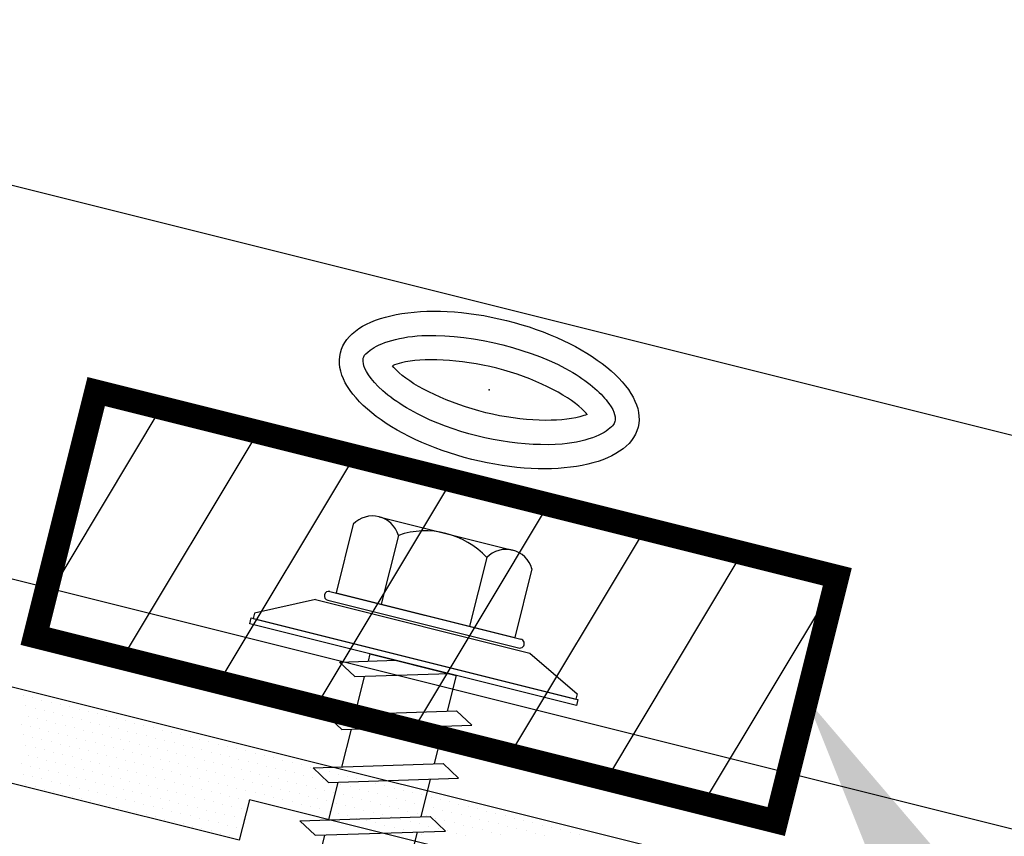
# Model space of a CAD drawing. Units: inches. Extents: x -16 to 16, y -22.1 to 19.5.
# Drawn here: x -6.1 to -4.8, y -10.6 to -9.6 of the extents above; entities that cross this region are included whole.
import ezdxf
from ezdxf import colors
from ezdxf.entities.mleader import LeaderData, LeaderLine
from ezdxf.math import Vec2, Vec3

# ---------------------------------------------------------------- set-up
doc = ezdxf.new("R2010")
doc.units = ezdxf.units.IN
doc.header["$MEASUREMENT"] = 0
doc.layers.get('0').update_dxf_attribs({"linetype": 'CONTINUOUS'})
doc.layers.get('DEFPOINTS').update_dxf_attribs({"linetype": 'CONTINUOUS'})
for name, color, linetype in [('NCI_Fasteners', 40, 'CONTINUOUS'), ('NCI_Hardware', 11, 'CONTINUOUS'), ('NCI_NotByNCI', 8, 'CONTINUOUS'), ('NCI_Panels', 152, 'CONTINUOUS'), ('NCI_Sealant', 11, 'CONTINUOUS'), ('NCI_Text @ 4', 3, 'CONTINUOUS')]:
    doc.layers.add(name, color=color, linetype=linetype)
doc.styles.add('NCI_Detail', font='simplex.shx', dxfattribs={"width": 0.85, "height": 0.1})

# ---------------------------------------------------------------- blocks, each defined once
blk = doc.blocks.new('HW540')
at = {"layer": 'NCI_Hardware', "ltscale": 0.5, "extrusion": (0, 0, -1)}
blk.add_ellipse((-0.002, -0.0006), major_axis=(-0.2008, 0), ratio=0.46683, dxfattribs=at)
at = {"layer": 'NCI_Hardware', "ltscale": 0.5}
for points, knots in [([(-0.1716, -0.0006), (-0.1716, 0.0038), (-0.1694, 0.0108), (-0.1472, 0.0299), (-0.1275, 0.0404), (-0.0466, 0.0653), (0.0364, 0.0647), (0.1289, 0.0395), (0.1525, 0.024), (0.1692, 0.0029), (0.1691, -0.0001), (0.1632, -0.0137), (0.1531, -0.0251), (0.1129, -0.0458), (0.0843, -0.0546), (-0.0024, -0.0672), (-0.0672, -0.0613), (-0.1462, -0.0344), (-0.1652, -0.0169), (-0.1712, -0.0041), (-0.1716, -0.0023), (-0.1716, -0.0006)], [0, 0, 0, 0, 0.495613, 0.495613, 0.991226, 0.991226, 2.120299, 2.120299, 2.793643, 2.793643, 3.3336, 3.3336, 3.873557, 3.873557, 4.413514, 4.413514, 5.351469, 5.351469, 6.081389, 6.081389, 6.283185, 6.283185, 6.283185, 6.283185]), ([(-0.1342, -0.0006), (-0.132, 0.0011), (-0.1291, 0.0029), (-0.1019, 0.018), (-0.0546, 0.0294), (0.045, 0.0294), (0.0936, 0.0195), (0.122, 0.004), (0.1256, 0.0016), (0.1286, -0.0006)], [0.572087, 0.572087, 0.572087, 0.572087, 0.695713, 0.695713, 1.555131, 1.555131, 2.414549, 2.414549, 2.559025, 2.559025, 2.559025, 2.559025]), ([(-0.1342, -0.0006), (-0.132, -0.0022), (-0.1291, -0.004), (-0.1019, -0.0191), (-0.0546, -0.0305), (0.045, -0.0306), (0.0936, -0.0206), (0.122, -0.0051), (0.1256, -0.0027), (0.1286, -0.0006)], [0.572087, 0.572087, 0.572087, 0.572087, 0.695713, 0.695713, 1.555131, 1.555131, 2.414549, 2.414549, 2.559025, 2.559025, 2.559025, 2.559025])]:
    blk.add_open_spline(points, degree=3, knots=knots, dxfattribs=at)
at = {"layer": 'NCI_Hardware'}
blk.add_point((-0.002, -0.0006), dxfattribs=at)
at = {"layer": 'DEFPOINTS', "style": 'NCI_Detail', "width": 0.85, "flags": 1}
for tag, p in [('BDESC', (0.345, 0.3304)), ('PARTID', (0.345, 0.2447)), ('PARTNO', (0.345, 0.159)), ('SPACING', (0.345, 0.0733)), ('LINFT', (0.345, -0.0125)), ('FINISH', (0.345, -0.0982)), ('GAGE', (0.345, -0.1839))]:
    blk.add_attdef(tag, p, '', height=0.05, dxfattribs=at)
blk = doc.blocks.new('A$C43000188')
at = {"layer": 'NCI_Fasteners', "color": 40}
for p, q in [((-0.5758, 0.8545), (-0.3957, 0.8545)), ((-0.6063, 0.8368), (-0.6063, 0.744)), ((-0.5454, 0.8368), (-0.5454, 0.744)), ((-0.4262, 0.8368), (-0.4262, 0.744)), ((-0.3653, 0.8368), (-0.3653, 0.744)), ((-0.6145, 0.744), (-0.357, 0.744)), ((-0.6063, 0.744), (-0.3653, 0.744)), ((-0.6304, 0.7291), (-0.7033, 0.6925)), ((-0.6304, 0.7291), (-0.3412, 0.7291)), ((-0.6145, 0.7321), (-0.357, 0.7321)), ((-0.3412, 0.7291), (-0.2683, 0.6925)), ((-0.7033, 0.6925), (-0.7033, 0.6853)), ((-0.7033, 0.6853), (-0.2683, 0.6853)), ((-0.2683, 0.6925), (-0.2683, 0.6853)), ((-0.5798, 0.6572), (-0.5086, 0.6775)), ((-0.5557, 0.6437), (-0.437, 0.6775)), ((-0.544, 0.6775), (-0.4275, 0.6775)), ((-0.544, 0.6775), (-0.544, 0.6674)), ((-0.4275, 0.6775), (-0.4275, 0.6293)), ((-0.5557, 0.6437), (-0.5798, 0.6572)), ((-0.544, 0.647), (-0.544, 0.5961)), ((-0.5798, 0.5859), (-0.4159, 0.6326)), ((-0.3918, 0.6191), (-0.4159, 0.6326)), ((-0.5557, 0.5723), (-0.3918, 0.6191)), ((-0.4275, 0.6089), (-0.4275, 0.558)), ((-0.5557, 0.5723), (-0.5798, 0.5859)), ((-0.544, 0.5756), (-0.544, 0.5247)), ((-0.5798, 0.5145), (-0.4159, 0.5613)), ((-0.3918, 0.5477), (-0.4159, 0.5613)), ((-0.5557, 0.5009), (-0.3918, 0.5477)), ((-0.4275, 0.5375), (-0.4275, 0.4866)), ((-0.5557, 0.5009), (-0.5798, 0.5145)), ((-0.544, 0.5043), (-0.544, 0.4534)), ((-0.5798, 0.4432), (-0.4159, 0.4899)), ((-0.3918, 0.4764), (-0.4159, 0.4899)), ((-0.5557, 0.4296), (-0.3918, 0.4764)), ((-0.4275, 0.4662), (-0.4275, 0.4153)), ((-0.5557, 0.4296), (-0.5798, 0.4432)), ((-0.544, 0.4329), (-0.544, 0.382)), ((-0.5798, 0.3718), (-0.4159, 0.4186)), ((-0.3918, 0.405), (-0.4159, 0.4186)), ((-0.5557, 0.3582), (-0.3918, 0.405)), ((-0.4275, 0.3948), (-0.4275, 0.3439)), ((-0.5557, 0.3582), (-0.5798, 0.3718)), ((-0.544, 0.3616), (-0.544, 0.3106)), ((-0.5798, 0.3004), (-0.4159, 0.3472)), ((-0.3918, 0.3337), (-0.4159, 0.3472)), ((-0.5557, 0.2869), (-0.3918, 0.3337)), ((-0.4275, 0.3235), (-0.4275, 0.2725)), ((-0.5557, 0.2869), (-0.5798, 0.3004)), ((-0.544, 0.2902), (-0.544, 0.2393)), ((-0.5798, 0.2291), (-0.4159, 0.2759)), ((-0.3918, 0.2623), (-0.4159, 0.2759)), ((-0.5557, 0.2155), (-0.3918, 0.2623)), ((-0.4275, 0.2521), (-0.4275, 0.2012)), ((-0.5557, 0.2155), (-0.5798, 0.2291)), ((-0.544, 0.2188), (-0.544, 0.1679)), ((-0.5798, 0.1577), (-0.4159, 0.2045)), ((-0.3918, 0.1909), (-0.4159, 0.2045)), ((-0.5557, 0.1442), (-0.3918, 0.1909)), ((-0.4275, 0.1807), (-0.4275, 0.1298)), ((-0.5557, 0.1442), (-0.5798, 0.1577)), ((-0.544, 0.1475), (-0.544, 0.0966)), ((-0.5798, 0.0864), (-0.4159, 0.1332)), ((-0.3918, 0.1196), (-0.4159, 0.1332)), ((-0.5557, 0.0728), (-0.3918, 0.1196)), ((-0.4275, 0.1094), (-0.4275, 0.0585)), ((-0.5557, 0.0728), (-0.5798, 0.0864)), ((-0.544, 0.0761), (-0.544, 0.0252)), ((-0.5798, 0.015), (-0.4159, 0.0618)), ((-0.3918, 0.0482), (-0.4159, 0.0618)), ((-0.5557, 0.0015), (-0.3918, 0.0482)), ((-0.4275, 0.038), (-0.4275, -0.0129)), ((-0.5557, 0.0015), (-0.5798, 0.015)), ((-0.544, 0.0048), (-0.544, -0.0461)), ((-0.5798, -0.0563), (-0.4159, -0.0096)), ((-0.3918, -0.0231), (-0.4159, -0.0096)), ((-0.5557, -0.0699), (-0.3918, -0.0231)), ((-0.4275, -0.0333), (-0.4275, -0.0842)), ((-0.5557, -0.0699), (-0.5798, -0.0563)), ((-0.544, -0.0666), (-0.544, -0.1175)), ((-0.5798, -0.1277), (-0.4159, -0.0809)), ((-0.3918, -0.0945), (-0.4159, -0.0809)), ((-0.5557, -0.1413), (-0.3918, -0.0945)), ((-0.4275, -0.1047), (-0.4275, -0.1351)), ((-0.5557, -0.1413), (-0.5798, -0.1277)), ((-0.5646, -0.1947), (-0.4253, -0.155)), ((-0.4012, -0.1685), (-0.4253, -0.155)), ((-0.5405, -0.2083), (-0.4012, -0.1685)), ((-0.5405, -0.2083), (-0.5646, -0.1947)), ((-0.5445, -0.2603), (-0.4459, -0.2322)), ((-0.4218, -0.2458), (-0.4459, -0.2322)), ((-0.5204, -0.2739), (-0.4218, -0.2458)), ((-0.5204, -0.2739), (-0.5445, -0.2603)), ((-0.5165, -0.3237), (-0.481, -0.3136)), ((-0.4569, -0.3271), (-0.481, -0.3136)), ((-0.4924, -0.3373), (-0.5165, -0.3237)), ((-0.4924, -0.3373), (-0.4569, -0.3271))]:
    blk.add_line(p, q, dxfattribs=at)
blk.add_lwpolyline([(-0.7062, 0.6775), (-0.7062, 0.6854), (-0.2653, 0.6854), (-0.2653, 0.6775)], close=True, dxfattribs=at)
for centre, radius, start, end in [((-0.5758, 0.8193), 0.0351, 29.8754, 150.1246), ((-0.4858, 0.7451), 0.1094, 56.9974, 123.0026), ((-0.3957, 0.8193), 0.0351, 29.8754, 150.1246), ((-0.6145, 0.738), 0.00596, 90, 270), ((-0.357, 0.738), 0.00596, 270, 90), ((-0.9873, -0.1273), 0.5598, 357.0874, 0.7958), ((0.0157, -0.1273), 0.5598, 181.0834, 186.2136), ((-0.9873, -0.1273), 0.5598, 348.7524, 354.9475), ((0.0157, -0.1273), 0.5598, 188.2489, 193.282), ((-0.9873, -0.1273), 0.5598, 339.4684, 347.2016), ((0.0157, -0.1273), 0.5598, 194.889, 200.3099), ((0.0157, -0.1273), 0.5598, 201.1572, 206.3807), ((-0.9873, -0.1273), 0.5598, 333.6193, 338.828)]:
    blk.add_arc(centre, radius, start, end, dxfattribs=at)
blk = doc.blocks.new('*X14')
at = {"color": 0}
for p, q in [((-0.51875, 0.1375), (-0.51875, 0.1375)), ((-0.50625, 0.1375), (-0.50625, 0.1375)), ((-0.49375, 0.1375), (-0.49375, 0.1375)), ((-0.48125, 0.1375), (-0.48125, 0.1375)), ((-0.46875, 0.1375), (-0.46875, 0.1375)), ((-0.45625, 0.1375), (-0.45625, 0.1375)), ((-0.44375, 0.1375), (-0.44375, 0.1375)), ((-0.43125, 0.1375), (-0.43125, 0.1375)), ((-0.41875, 0.1375), (-0.41875, 0.1375)), ((-0.40625, 0.1375), (-0.40625, 0.1375)), ((-0.39375, 0.1375), (-0.39375, 0.1375)), ((-0.38125, 0.1375), (-0.38125, 0.1375)), ((-0.36875, 0.1375), (-0.36875, 0.1375)), ((-0.35625, 0.1375), (-0.35625, 0.1375)), ((-0.34375, 0.1375), (-0.34375, 0.1375)), ((-0.33125, 0.1375), (-0.33125, 0.1375)), ((-0.31875, 0.1375), (-0.31875, 0.1375)), ((-0.30625, 0.1375), (-0.30625, 0.1375)), ((-0.29375, 0.1375), (-0.29375, 0.1375)), ((-0.28125, 0.1375), (-0.28125, 0.1375)), ((-0.26875, 0.1375), (-0.26875, 0.1375)), ((-0.25625, 0.1375), (-0.25625, 0.1375)), ((-0.24375, 0.1375), (-0.24375, 0.1375)), ((-0.23125, 0.1375), (-0.23125, 0.1375)), ((-0.21875, 0.1375), (-0.21875, 0.1375)), ((-0.20625, 0.1375), (-0.20625, 0.1375)), ((-0.19375, 0.1375), (-0.19375, 0.1375)), ((-0.18125, 0.1375), (-0.18125, 0.1375)), ((-0.16875, 0.1375), (-0.16875, 0.1375)), ((-0.15625, 0.1375), (-0.15625, 0.1375)), ((-0.14375, 0.1375), (-0.14375, 0.1375)), ((-0.13125, 0.1375), (-0.13125, 0.1375)), ((-0.11875, 0.1375), (-0.11875, 0.1375)), ((-0.10625, 0.1375), (-0.10625, 0.1375)), ((-0.09375, 0.1375), (-0.09375, 0.1375)), ((-0.08125, 0.1375), (-0.08125, 0.1375)), ((-0.06875, 0.1375), (-0.06875, 0.1375)), ((-0.05625, 0.1375), (-0.05625, 0.1375)), ((-0.04375, 0.1375), (-0.04375, 0.1375)), ((-0.03125, 0.1375), (-0.03125, 0.1375)), ((-0.01875, 0.1375), (-0.01875, 0.1375)), ((-0.00625, 0.1375), (-0.00625, 0.1375)), ((0.00625, 0.1375), (0.00625, 0.1375)), ((0.01875, 0.1375), (0.01875, 0.1375)), ((0.03125, 0.1375), (0.03125, 0.1375)), ((0.04375, 0.1375), (0.04375, 0.1375)), ((0.05625, 0.1375), (0.05625, 0.1375)), ((0.06875, 0.1375), (0.06875, 0.1375)), ((0.08125, 0.1375), (0.08125, 0.1375)), ((0.09375, 0.1375), (0.09375, 0.1375)), ((0.10625, 0.1375), (0.10625, 0.1375)), ((0.11875, 0.1375), (0.11875, 0.1375)), ((0.13125, 0.1375), (0.13125, 0.1375)), ((0.14375, 0.1375), (0.14375, 0.1375)), ((0.15625, 0.1375), (0.15625, 0.1375)), ((0.16875, 0.1375), (0.16875, 0.1375)), ((0.18125, 0.1375), (0.18125, 0.1375)), ((0.19375, 0.1375), (0.19375, 0.1375)), ((0.20625, 0.1375), (0.20625, 0.1375)), ((0.21875, 0.1375), (0.21875, 0.1375)), ((0.23125, 0.1375), (0.23125, 0.1375)), ((-0.5125, 0.125), (-0.5125, 0.125)), ((-0.5, 0.125), (-0.5, 0.125)), ((-0.4875, 0.125), (-0.4875, 0.125)), ((-0.475, 0.125), (-0.475, 0.125)), ((-0.4625, 0.125), (-0.4625, 0.125)), ((-0.45, 0.125), (-0.45, 0.125)), ((-0.4375, 0.125), (-0.4375, 0.125)), ((-0.425, 0.125), (-0.425, 0.125)), ((-0.4125, 0.125), (-0.4125, 0.125)), ((-0.4, 0.125), (-0.4, 0.125)), ((-0.3875, 0.125), (-0.3875, 0.125)), ((-0.375, 0.125), (-0.375, 0.125)), ((-0.3625, 0.125), (-0.3625, 0.125)), ((-0.35, 0.125), (-0.35, 0.125)), ((-0.3375, 0.125), (-0.3375, 0.125)), ((-0.325, 0.125), (-0.325, 0.125)), ((-0.3125, 0.125), (-0.3125, 0.125)), ((-0.3, 0.125), (-0.3, 0.125)), ((-0.2875, 0.125), (-0.2875, 0.125)), ((-0.275, 0.125), (-0.275, 0.125)), ((-0.2625, 0.125), (-0.2625, 0.125)), ((-0.25, 0.125), (-0.25, 0.125)), ((-0.2375, 0.125), (-0.2375, 0.125)), ((-0.225, 0.125), (-0.225, 0.125)), ((-0.2125, 0.125), (-0.2125, 0.125)), ((-0.2, 0.125), (-0.2, 0.125)), ((-0.1875, 0.125), (-0.1875, 0.125)), ((-0.175, 0.125), (-0.175, 0.125)), ((-0.1625, 0.125), (-0.1625, 0.125)), ((-0.15, 0.125), (-0.15, 0.125)), ((-0.1375, 0.125), (-0.1375, 0.125)), ((-0.125, 0.125), (-0.125, 0.125)), ((-0.1125, 0.125), (-0.1125, 0.125)), ((-0.1, 0.125), (-0.1, 0.125)), ((-0.0875, 0.125), (-0.0875, 0.125)), ((-0.075, 0.125), (-0.075, 0.125)), ((-0.0625, 0.125), (-0.0625, 0.125)), ((-0.05, 0.125), (-0.05, 0.125)), ((-0.0375, 0.125), (-0.0375, 0.125)), ((-0.025, 0.125), (-0.025, 0.125)), ((-0.0125, 0.125), (-0.0125, 0.125)), ((0, 0.125), (0, 0.125)), ((0.0125, 0.125), (0.0125, 0.125)), ((0.025, 0.125), (0.025, 0.125)), ((0.0375, 0.125), (0.0375, 0.125)), ((0.05, 0.125), (0.05, 0.125)), ((0.0625, 0.125), (0.0625, 0.125)), ((0.075, 0.125), (0.075, 0.125)), ((0.0875, 0.125), (0.0875, 0.125)), ((0.1, 0.125), (0.1, 0.125)), ((0.1125, 0.125), (0.1125, 0.125)), ((0.125, 0.125), (0.125, 0.125)), ((0.1375, 0.125), (0.1375, 0.125)), ((0.15, 0.125), (0.15, 0.125)), ((0.1625, 0.125), (0.1625, 0.125)), ((0.175, 0.125), (0.175, 0.125)), ((0.1875, 0.125), (0.1875, 0.125)), ((-0.50625, 0.1125), (-0.50625, 0.1125)), ((-0.49375, 0.1125), (-0.49375, 0.1125)), ((-0.48125, 0.1125), (-0.48125, 0.1125)), ((-0.46875, 0.1125), (-0.46875, 0.1125)), ((-0.45625, 0.1125), (-0.45625, 0.1125)), ((-0.44375, 0.1125), (-0.44375, 0.1125)), ((-0.43125, 0.1125), (-0.43125, 0.1125)), ((-0.41875, 0.1125), (-0.41875, 0.1125)), ((-0.40625, 0.1125), (-0.40625, 0.1125)), ((-0.39375, 0.1125), (-0.39375, 0.1125)), ((-0.38125, 0.1125), (-0.38125, 0.1125)), ((-0.36875, 0.1125), (-0.36875, 0.1125)), ((-0.35625, 0.1125), (-0.35625, 0.1125)), ((-0.34375, 0.1125), (-0.34375, 0.1125)), ((-0.33125, 0.1125), (-0.33125, 0.1125)), ((-0.31875, 0.1125), (-0.31875, 0.1125)), ((-0.30625, 0.1125), (-0.30625, 0.1125)), ((-0.29375, 0.1125), (-0.29375, 0.1125)), ((-0.28125, 0.1125), (-0.28125, 0.1125)), ((-0.26875, 0.1125), (-0.26875, 0.1125)), ((-0.25625, 0.1125), (-0.25625, 0.1125)), ((-0.24375, 0.1125), (-0.24375, 0.1125)), ((-0.23125, 0.1125), (-0.23125, 0.1125)), ((-0.21875, 0.1125), (-0.21875, 0.1125)), ((-0.20625, 0.1125), (-0.20625, 0.1125)), ((-0.19375, 0.1125), (-0.19375, 0.1125)), ((-0.18125, 0.1125), (-0.18125, 0.1125)), ((-0.16875, 0.1125), (-0.16875, 0.1125)), ((-0.15625, 0.1125), (-0.15625, 0.1125)), ((-0.14375, 0.1125), (-0.14375, 0.1125)), ((-0.13125, 0.1125), (-0.13125, 0.1125)), ((-0.11875, 0.1125), (-0.11875, 0.1125)), ((-0.10625, 0.1125), (-0.10625, 0.1125)), ((-0.09375, 0.1125), (-0.09375, 0.1125)), ((-0.08125, 0.1125), (-0.08125, 0.1125)), ((-0.06875, 0.1125), (-0.06875, 0.1125)), ((-0.05625, 0.1125), (-0.05625, 0.1125)), ((-0.04375, 0.1125), (-0.04375, 0.1125)), ((-0.03125, 0.1125), (-0.03125, 0.1125)), ((-0.01875, 0.1125), (-0.01875, 0.1125)), ((-0.00625, 0.1125), (-0.00625, 0.1125)), ((0.00625, 0.1125), (0.00625, 0.1125)), ((0.01875, 0.1125), (0.01875, 0.1125)), ((0.03125, 0.1125), (0.03125, 0.1125)), ((0.04375, 0.1125), (0.04375, 0.1125)), ((0.05625, 0.1125), (0.05625, 0.1125)), ((0.06875, 0.1125), (0.06875, 0.1125)), ((0.08125, 0.1125), (0.08125, 0.1125)), ((0.09375, 0.1125), (0.09375, 0.1125)), ((0.10625, 0.1125), (0.10625, 0.1125)), ((0.11875, 0.1125), (0.11875, 0.1125)), ((0.13125, 0.1125), (0.13125, 0.1125)), ((-0.5125, 0.1), (-0.5125, 0.1)), ((-0.5, 0.1), (-0.5, 0.1)), ((-0.4875, 0.1), (-0.4875, 0.1)), ((-0.475, 0.1), (-0.475, 0.1)), ((-0.4625, 0.1), (-0.4625, 0.1)), ((-0.45, 0.1), (-0.45, 0.1)), ((-0.4375, 0.1), (-0.4375, 0.1)), ((-0.425, 0.1), (-0.425, 0.1)), ((-0.4125, 0.1), (-0.4125, 0.1)), ((-0.4, 0.1), (-0.4, 0.1)), ((-0.3875, 0.1), (-0.3875, 0.1)), ((-0.375, 0.1), (-0.375, 0.1)), ((-0.3625, 0.1), (-0.3625, 0.1)), ((-0.35, 0.1), (-0.35, 0.1)), ((-0.3375, 0.1), (-0.3375, 0.1)), ((-0.325, 0.1), (-0.325, 0.1)), ((-0.3125, 0.1), (-0.3125, 0.1)), ((-0.3, 0.1), (-0.3, 0.1)), ((-0.2875, 0.1), (-0.2875, 0.1)), ((-0.275, 0.1), (-0.275, 0.1)), ((-0.2625, 0.1), (-0.2625, 0.1)), ((-0.25, 0.1), (-0.25, 0.1)), ((-0.2375, 0.1), (-0.2375, 0.1)), ((-0.225, 0.1), (-0.225, 0.1)), ((-0.2125, 0.1), (-0.2125, 0.1)), ((-0.2, 0.1), (-0.2, 0.1)), ((-0.1875, 0.1), (-0.1875, 0.1)), ((-0.175, 0.1), (-0.175, 0.1)), ((-0.1625, 0.1), (-0.1625, 0.1)), ((-0.15, 0.1), (-0.15, 0.1)), ((-0.1375, 0.1), (-0.1375, 0.1)), ((-0.125, 0.1), (-0.125, 0.1)), ((-0.1125, 0.1), (-0.1125, 0.1)), ((-0.1, 0.1), (-0.1, 0.1)), ((-0.0875, 0.1), (-0.0875, 0.1)), ((-0.075, 0.1), (-0.075, 0.1)), ((-0.0625, 0.1), (-0.0625, 0.1)), ((-0.05, 0.1), (-0.05, 0.1)), ((-0.0375, 0.1), (-0.0375, 0.1)), ((-0.025, 0.1), (-0.025, 0.1)), ((-0.0125, 0.1), (-0.0125, 0.1)), ((0, 0.1), (0, 0.1)), ((0.0125, 0.1), (0.0125, 0.1)), ((0.025, 0.1), (0.025, 0.1)), ((0.0375, 0.1), (0.0375, 0.1)), ((0.05, 0.1), (0.05, 0.1)), ((0.0625, 0.1), (0.0625, 0.1)), ((0.075, 0.1), (0.075, 0.1)), ((0.0875, 0.1), (0.0875, 0.1)), ((-0.50625, 0.0875), (-0.50625, 0.0875)), ((-0.49375, 0.0875), (-0.49375, 0.0875)), ((-0.48125, 0.0875), (-0.48125, 0.0875)), ((-0.46875, 0.0875), (-0.46875, 0.0875)), ((-0.45625, 0.0875), (-0.45625, 0.0875)), ((-0.44375, 0.0875), (-0.44375, 0.0875)), ((-0.43125, 0.0875), (-0.43125, 0.0875)), ((-0.41875, 0.0875), (-0.41875, 0.0875)), ((-0.40625, 0.0875), (-0.40625, 0.0875)), ((-0.39375, 0.0875), (-0.39375, 0.0875)), ((-0.38125, 0.0875), (-0.38125, 0.0875)), ((-0.36875, 0.0875), (-0.36875, 0.0875)), ((-0.35625, 0.0875), (-0.35625, 0.0875)), ((-0.34375, 0.0875), (-0.34375, 0.0875)), ((-0.33125, 0.0875), (-0.33125, 0.0875)), ((-0.31875, 0.0875), (-0.31875, 0.0875)), ((-0.30625, 0.0875), (-0.30625, 0.0875)), ((-0.29375, 0.0875), (-0.29375, 0.0875)), ((-0.28125, 0.0875), (-0.28125, 0.0875)), ((-0.26875, 0.0875), (-0.26875, 0.0875)), ((-0.25625, 0.0875), (-0.25625, 0.0875)), ((-0.24375, 0.0875), (-0.24375, 0.0875)), ((-0.23125, 0.0875), (-0.23125, 0.0875)), ((-0.21875, 0.0875), (-0.21875, 0.0875)), ((-0.20625, 0.0875), (-0.20625, 0.0875)), ((-0.19375, 0.0875), (-0.19375, 0.0875)), ((-0.18125, 0.0875), (-0.18125, 0.0875)), ((-0.16875, 0.0875), (-0.16875, 0.0875)), ((-0.15625, 0.0875), (-0.15625, 0.0875)), ((-0.14375, 0.0875), (-0.14375, 0.0875)), ((-0.13125, 0.0875), (-0.13125, 0.0875)), ((-0.11875, 0.0875), (-0.11875, 0.0875)), ((-0.10625, 0.0875), (-0.10625, 0.0875)), ((-0.09375, 0.0875), (-0.09375, 0.0875)), ((-0.08125, 0.0875), (-0.08125, 0.0875)), ((-0.06875, 0.0875), (-0.06875, 0.0875)), ((-0.05625, 0.0875), (-0.05625, 0.0875)), ((-0.04375, 0.0875), (-0.04375, 0.0875)), ((-0.03125, 0.0875), (-0.03125, 0.0875)), ((-0.01875, 0.0875), (-0.01875, 0.0875)), ((-0.00625, 0.0875), (-0.00625, 0.0875)), ((0.00625, 0.0875), (0.00625, 0.0875)), ((0.01875, 0.0875), (0.01875, 0.0875)), ((0.03125, 0.0875), (0.03125, 0.0875)), ((-0.5, 0.075), (-0.5, 0.075)), ((-0.4875, 0.075), (-0.4875, 0.075)), ((-0.475, 0.075), (-0.475, 0.075)), ((-0.4625, 0.075), (-0.4625, 0.075)), ((-0.45, 0.075), (-0.45, 0.075)), ((-0.4375, 0.075), (-0.4375, 0.075)), ((-0.425, 0.075), (-0.425, 0.075)), ((-0.4125, 0.075), (-0.4125, 0.075)), ((-0.4, 0.075), (-0.4, 0.075)), ((-0.3875, 0.075), (-0.3875, 0.075)), ((-0.375, 0.075), (-0.375, 0.075)), ((-0.3625, 0.075), (-0.3625, 0.075)), ((-0.35, 0.075), (-0.35, 0.075)), ((-0.3375, 0.075), (-0.3375, 0.075)), ((-0.325, 0.075), (-0.325, 0.075)), ((-0.3125, 0.075), (-0.3125, 0.075)), ((-0.3, 0.075), (-0.3, 0.075)), ((-0.2875, 0.075), (-0.2875, 0.075)), ((-0.275, 0.075), (-0.275, 0.075)), ((-0.2625, 0.075), (-0.2625, 0.075)), ((-0.25, 0.075), (-0.25, 0.075)), ((-0.2375, 0.075), (-0.2375, 0.075)), ((-0.225, 0.075), (-0.225, 0.075)), ((-0.2125, 0.075), (-0.2125, 0.075)), ((-0.2, 0.075), (-0.2, 0.075)), ((-0.49375, 0.0625), (-0.49375, 0.0625)), ((-0.48125, 0.0625), (-0.48125, 0.0625)), ((-0.46875, 0.0625), (-0.46875, 0.0625)), ((-0.45625, 0.0625), (-0.45625, 0.0625)), ((-0.44375, 0.0625), (-0.44375, 0.0625)), ((-0.43125, 0.0625), (-0.43125, 0.0625)), ((-0.41875, 0.0625), (-0.41875, 0.0625)), ((-0.40625, 0.0625), (-0.40625, 0.0625)), ((-0.39375, 0.0625), (-0.39375, 0.0625)), ((-0.38125, 0.0625), (-0.38125, 0.0625)), ((-0.36875, 0.0625), (-0.36875, 0.0625)), ((-0.35625, 0.0625), (-0.35625, 0.0625)), ((-0.34375, 0.0625), (-0.34375, 0.0625)), ((-0.33125, 0.0625), (-0.33125, 0.0625)), ((-0.31875, 0.0625), (-0.31875, 0.0625)), ((-0.30625, 0.0625), (-0.30625, 0.0625)), ((-0.29375, 0.0625), (-0.29375, 0.0625)), ((-0.28125, 0.0625), (-0.28125, 0.0625)), ((-0.26875, 0.0625), (-0.26875, 0.0625)), ((-0.25625, 0.0625), (-0.25625, 0.0625)), ((-0.24375, 0.0625), (-0.24375, 0.0625)), ((-0.23125, 0.0625), (-0.23125, 0.0625)), ((-0.21875, 0.0625), (-0.21875, 0.0625)), ((-0.20625, 0.0625), (-0.20625, 0.0625)), ((-0.5, 0.05), (-0.5, 0.05)), ((-0.4875, 0.05), (-0.4875, 0.05)), ((-0.475, 0.05), (-0.475, 0.05)), ((-0.4625, 0.05), (-0.4625, 0.05)), ((-0.45, 0.05), (-0.45, 0.05)), ((-0.4375, 0.05), (-0.4375, 0.05)), ((-0.425, 0.05), (-0.425, 0.05)), ((-0.4125, 0.05), (-0.4125, 0.05)), ((-0.4, 0.05), (-0.4, 0.05)), ((-0.3875, 0.05), (-0.3875, 0.05)), ((-0.375, 0.05), (-0.375, 0.05)), ((-0.3625, 0.05), (-0.3625, 0.05)), ((-0.35, 0.05), (-0.35, 0.05)), ((-0.3375, 0.05), (-0.3375, 0.05)), ((-0.325, 0.05), (-0.325, 0.05)), ((-0.3125, 0.05), (-0.3125, 0.05)), ((-0.3, 0.05), (-0.3, 0.05)), ((-0.2875, 0.05), (-0.2875, 0.05)), ((-0.275, 0.05), (-0.275, 0.05)), ((-0.2625, 0.05), (-0.2625, 0.05)), ((-0.25, 0.05), (-0.25, 0.05)), ((-0.2375, 0.05), (-0.2375, 0.05)), ((-0.225, 0.05), (-0.225, 0.05)), ((-0.2125, 0.05), (-0.2125, 0.05)), ((-0.2, 0.05), (-0.2, 0.05)), ((-0.49375, 0.0375), (-0.49375, 0.0375)), ((-0.48125, 0.0375), (-0.48125, 0.0375)), ((-0.46875, 0.0375), (-0.46875, 0.0375)), ((-0.45625, 0.0375), (-0.45625, 0.0375)), ((-0.44375, 0.0375), (-0.44375, 0.0375)), ((-0.43125, 0.0375), (-0.43125, 0.0375)), ((-0.41875, 0.0375), (-0.41875, 0.0375)), ((-0.40625, 0.0375), (-0.40625, 0.0375)), ((-0.39375, 0.0375), (-0.39375, 0.0375)), ((-0.38125, 0.0375), (-0.38125, 0.0375)), ((-0.36875, 0.0375), (-0.36875, 0.0375)), ((-0.35625, 0.0375), (-0.35625, 0.0375)), ((-0.34375, 0.0375), (-0.34375, 0.0375)), ((-0.33125, 0.0375), (-0.33125, 0.0375)), ((-0.31875, 0.0375), (-0.31875, 0.0375)), ((-0.30625, 0.0375), (-0.30625, 0.0375)), ((-0.29375, 0.0375), (-0.29375, 0.0375)), ((-0.28125, 0.0375), (-0.28125, 0.0375)), ((-0.26875, 0.0375), (-0.26875, 0.0375)), ((-0.25625, 0.0375), (-0.25625, 0.0375)), ((-0.24375, 0.0375), (-0.24375, 0.0375)), ((-0.23125, 0.0375), (-0.23125, 0.0375)), ((-0.21875, 0.0375), (-0.21875, 0.0375)), ((-0.20625, 0.0375), (-0.20625, 0.0375)), ((-0.4875, 0.025), (-0.4875, 0.025)), ((-0.475, 0.025), (-0.475, 0.025)), ((-0.4625, 0.025), (-0.4625, 0.025)), ((-0.45, 0.025), (-0.45, 0.025)), ((-0.4375, 0.025), (-0.4375, 0.025)), ((-0.425, 0.025), (-0.425, 0.025)), ((-0.4125, 0.025), (-0.4125, 0.025)), ((-0.4, 0.025), (-0.4, 0.025)), ((-0.3875, 0.025), (-0.3875, 0.025)), ((-0.375, 0.025), (-0.375, 0.025)), ((-0.3625, 0.025), (-0.3625, 0.025)), ((-0.35, 0.025), (-0.35, 0.025)), ((-0.3375, 0.025), (-0.3375, 0.025)), ((-0.325, 0.025), (-0.325, 0.025)), ((-0.3125, 0.025), (-0.3125, 0.025)), ((-0.3, 0.025), (-0.3, 0.025)), ((-0.2875, 0.025), (-0.2875, 0.025)), ((-0.275, 0.025), (-0.275, 0.025)), ((-0.2625, 0.025), (-0.2625, 0.025)), ((-0.25, 0.025), (-0.25, 0.025)), ((-0.2375, 0.025), (-0.2375, 0.025)), ((-0.225, 0.025), (-0.225, 0.025)), ((-0.2125, 0.025), (-0.2125, 0.025))]:
    blk.add_line(p, q, dxfattribs=at)
blk = doc.blocks.new('TBTS')
at = {"color": 9}
blk.add_lwpolyline([(0.4327, 0.022), (0.1801, 0.022), (0.1801, 0.0766), (-0.1987, 0.0766), (-0.1987, 0.022), (-0.4513, 0.022), (-0.7039, 0.022), (-0.7039, 0.0766), (-1.0828, 0.0766), (-1.0828, 0.022), (-1.3353, 0.022), (-1.3353, 0.1448), (-0.4513, 0.1448), (0.4327, 0.1448), (1.3168, 0.1448), (1.3168, 0.022), (1.0642, 0.022), (1.0642, 0.0766), (0.6853, 0.0766), (0.6853, 0.022)], close=True, dxfattribs=at)
at = {"layer": 'NCI_Sealant', "color": 251}
blk.add_blockref('*X14', (0, 0), dxfattribs=at)

msp = doc.modelspace()

# ---------------------------------------------------------------- hatches: boundary and pattern name
at = {"layer": 'NCI_Hardware'}
h = msp.add_hatch(dxfattribs=at)
h.set_pattern_fill('ANSI31', color=6, angle=14.0362, style=0)
h.set_pattern_definition([(59.0362, (5.74304, -10.60534), (-0.1071866, 0.064312), [])])
h.paths.add_polyline_path([(-6.05074, -10.36281), (-5.97068, -10.04256), (-5.00054, -10.28509), (-5.0806, -10.60534)])
at = {"layer": 'NCI_NotByNCI'}
h = msp.add_hatch(dxfattribs=at)
h.set_pattern_fill('PLAST', color=256, scale=0.7, angle=345.9638)
h.set_pattern_definition([(345.9638, (42.35298, 17.1122), (0.0424436, 0.16977497), []), (345.9638, (42.35828, 17.13342), (0.0424436, 0.16977497), []), (345.9638, (42.36359, 17.15464), (0.0424436, 0.16977497), [])])
h.paths.add_polyline_path([(0.67679, -12.55134), (0.67679, -13.05495, 0.3441509), (0.54037, -13.16147), (-3.77305, -12.08312, 0.0067498), (-3.77608, -12.06831, 0.0067498), (-3.78572, -12.07995), (-9.59391, -10.62791, 0.0067498), (-9.59694, -10.6131, 0.0067498), (-9.60658, -10.62474), (-10.98788, -10.27942), (-10.83629, -9.67308)])

# ---------------------------------------------------------------- linework, layer by layer
at = {"layer": 'NCI_Hardware', "const_width": 0.03125}
msp.add_lwpolyline([(-6.05074, -10.36281), (-5.97068, -10.04256), (-5.00054, -10.28509), (-5.0806, -10.60534)], close=True, dxfattribs=at)
at = {"layer": 'NCI_Panels'}
for p, q in [((-3.87059, -10.32524), (-10.591, -8.64514)), ((-3.99186, -10.81031), (-10.71227, -9.13021))]:
    msp.add_line(p, q, dxfattribs=at)

# ---------------------------------------------------------------- block references
at = {"layer": 'NCI_Fasteners', "rotation": 345.9638000000001}
msp.add_blockref('A$C43000188', (-5.24894, -11.17502), dxfattribs=at)
at = {"layer": 'NCI_Hardware', "xscale": -1, "rotation": 345.9638000000001}
msp.add_blockref('HW540', (-5.45802, -10.03944), dxfattribs=at)
at = {"layer": 'NCI_Sealant', "rotation": 345.9637999999998}
msp.add_blockref('TBTS', (-5.59597, -10.69951), dxfattribs=at)

# ---------------------------------------------------------------- leaders
at = {"layer": 'NCI_Text @ 4'}
ml = msp.add_multileader_mtext('Standard', dxfattribs=at)
ml.set_content('', color=256, style='NCI_Detail')
ml.set_leader_properties(color=9, linetype='ByLayer', lineweight=-1)
ml.build(insert=Vec2(0, 0))
ml.multileader.update_dxf_attribs({"dogleg_length": 0.1, "arrow_head_size": 0.625, "scale": 4})
ctx = ml.context
ctx.base_point, ctx.scale, ctx.char_height, ctx.arrow_head_size, ctx.landing_gap_size, ctx.plane_origin = Vec3(-2.46821, -14.03562), 4, 0.4, 0.625, 0.36, Vec3(-4.69499, -10.53284)
notes = []
notes.append((ctx, [(0, (1, 1, 0), (-2.86821, -14.03562), (1, 0), 0.4, [(0, [(-5.04057, -10.44522)], 0, [])])]))
ctx.mtext.insert, ctx.mtext.flow_direction = Vec3(-2.10821, -13.83562), 5
for ctx, leaders in notes:
    for number, flags, end, landing, length, lines in leaders:
        leader = LeaderData()
        leader.index, (leader.has_last_leader_line, leader.has_dogleg_vector, leader.attachment_direction) = number, flags
        leader.last_leader_point, leader.dogleg_vector, leader.dogleg_length = Vec3(end), Vec3(landing), length
        for number, points, colour, breaks in lines:
            line = LeaderLine()
            line.index, line.vertices, line.color, line.breaks = number, Vec3.list(points), colors.encode_raw_color(colour), breaks
            leader.lines.append(line)
        ctx.leaders.append(leader)

doc.saveas('drawing.dxf')
